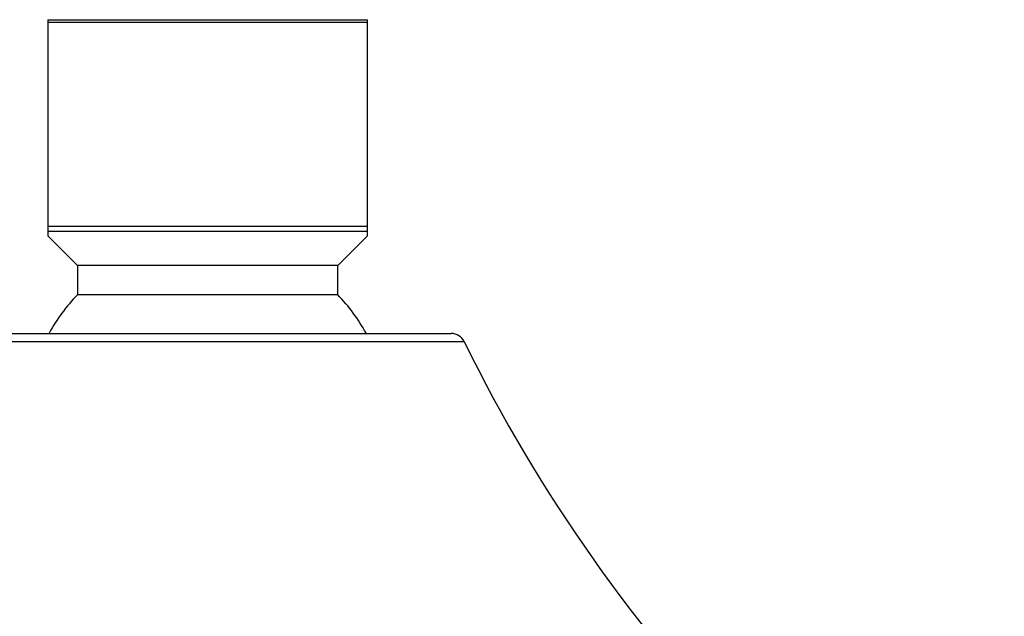
# Model space of a CAD drawing. Units: inches. Extents: x 8.9 to 21.7, y 4.4 to 20.9.
# Drawn here: x 14.6 to 17.3, y 16 to 17.6 of the extents above; entities that cross this region are included whole.
import ezdxf

# ---------------------------------------------------------------- set-up
doc = ezdxf.new("R2010")
doc.units = ezdxf.units.IN
doc.header["$MEASUREMENT"] = 0

msp = doc.modelspace()

# ---------------------------------------------------------------- linework, layer by layer
for p, q in [((15.5941, 17.6295), (14.724, 17.6295)), ((14.724, 17.6295), (14.724, 17.0747)), ((15.5941, 17.0747), (15.5941, 17.6295)), ((15.5941, 17.0747), (14.724, 17.0747)), ((15.5941, 17.0608), (14.724, 17.0608)), ((14.724, 17.0488), (14.8047, 16.9681)), ((15.5134, 16.9681), (15.5941, 17.0488)), ((14.8047, 16.9681), (14.8047, 16.8884)), ((15.5134, 16.9681), (14.8047, 16.9681)), ((15.5134, 16.8884), (15.5134, 16.9681)), ((15.5134, 16.8884), (14.8047, 16.8884)), ((14.4613, 16.761), (15.8568, 16.761))]:
    msp.add_line(p, q)
for centre, radius, start, end in [((15.159, 16.5468), 0.4921, 136.0545, 151.1627), ((15.159, 16.5468), 0.4921, 28.8565, 43.9455), ((15.8214, 16.7437), 0.0394, 26.1022, 90), ((19.7458, 18.6664), 4.3307, 206.1022, 242.4126)]:
    msp.add_arc(centre, radius, start, end)
for points, knots in [([(14.724, 17.6374), (14.724, 17.6373), (14.724, 17.6371), (14.724, 17.6358), (14.724, 17.6348), (14.724, 17.6337), (14.724, 17.6326), (14.724, 17.6313), (14.724, 17.6304), (14.724, 17.6298), (14.724, 17.6295)], [0, 0, 0, 0, 0.454548, 0.621306, 0.737414, 0.819175, 0.90841, 0.943471, 0.978894, 1, 1, 1, 1]), ([(14.724, 17.6374), (14.7301, 17.6374), (14.7426, 17.6374), (14.7763, 17.6374), (14.8214, 17.6374), (14.8778, 17.6374), (14.9429, 17.6374), (15.0135, 17.6374), (15.0862, 17.6374), (15.159, 17.6374), (15.2319, 17.6374), (15.3046, 17.6374), (15.3752, 17.6374), (15.4402, 17.6374), (15.4967, 17.6374), (15.5418, 17.6374), (15.5755, 17.6374), (15.588, 17.6374), (15.5941, 17.6374)], [0, 0, 0, 0, 0.059324, 0.121289, 0.185149, 0.25, 0.314851, 0.378711, 0.440676, 0.5, 0.559324, 0.621289, 0.685149, 0.75, 0.814851, 0.878711, 0.940676, 1, 1, 1, 1]), ([(15.5941, 17.6295), (15.5941, 17.6298), (15.5941, 17.6305), (15.5941, 17.6315), (15.5941, 17.6334), (15.5941, 17.6367), (15.5941, 17.6373), (15.5941, 17.6374), (15.5941, 17.6374)], [0, 0, 0, 0, 0.025081, 0.056073, 0.110724, 0.276167, 0.901219, 1, 1, 1, 1]), ([(14.724, 17.0747), (14.724, 17.074), (14.724, 17.0723), (14.724, 17.0697), (14.724, 17.0653), (14.724, 17.0627), (14.724, 17.0612), (14.724, 17.0608)], [0, 0, 0, 0, 0.076833, 0.171201, 0.334747, 0.815, 1, 1, 1, 1]), ([(15.5941, 17.0608), (15.5941, 17.0621), (15.5941, 17.0638), (15.5941, 17.068), (15.5941, 17.0704), (15.5941, 17.0728), (15.5941, 17.0741), (15.5941, 17.0747)], [0, 0, 0, 0, 0.5746883, 0.7175166, 0.8613321, 0.9391972, 1, 1, 1, 1]), ([(14.724, 17.0608), (14.724, 17.0573), (14.724, 17.0504), (14.724, 17.0494), (14.724, 17.0488)], [0, 0, 0, 0, 0.496876, 1, 1, 1, 1]), ([(15.5941, 17.0488), (15.5941, 17.0493), (15.5941, 17.0504), (15.5941, 17.0573), (15.5941, 17.0608)], [0, 0, 0, 0, 0.496703, 1, 1, 1, 1]), ([(14.4966, 16.7831), (14.4966, 16.7831), (14.5664, 16.7831), (14.8149, 16.7831), (14.9834, 16.7831), (15.3347, 16.7831), (15.5032, 16.7831), (15.7516, 16.7831), (15.8214, 16.7831), (15.8214, 16.7831)], [0, 0, 0, 0, 0.25, 0.25, 0.5, 0.5, 0.75, 0.75, 1, 1, 1, 1])]:
    msp.add_open_spline(points, degree=3, knots=knots)

doc.saveas('drawing.dxf')
